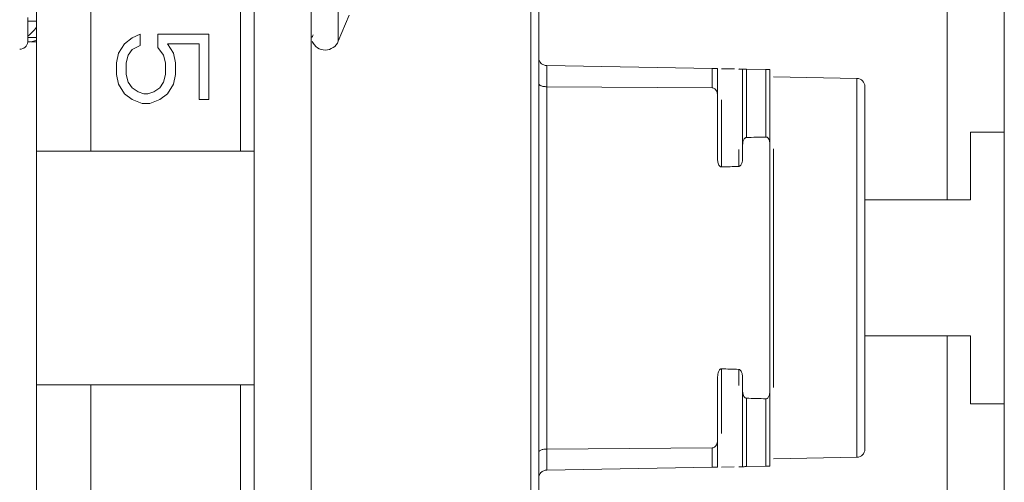
# Model space of a CAD drawing. Units: inches. Extents: x 0.2 to 10.8, y 0.2 to 8.3.
# Drawn here: x 4.7 to 4.8, y 1.7 to 1.7 of the extents above; entities that cross this region are included whole.
import ezdxf

# ---------------------------------------------------------------- set-up
doc = ezdxf.new("R2010")
doc.units = ezdxf.units.IN
doc.header["$MEASUREMENT"] = 0

msp = doc.modelspace()

# ---------------------------------------------------------------- linework, layer by layer
at = {"color": 7, "linetype": 'Continuous', "lineweight": 15}
for p, q in [((4.742392366097874, 1.727090482193879), (4.742392366097874, 1.646635944944892)), ((4.747165004297282, 1.727090482193879), (4.747165004297282, 1.646635944944892)), ((4.805119534801601, 1.64714452573639), (4.805119534801601, 1.727596769678536)), ((4.728755830294966, 1.680045052333366), (4.728755830294966, 1.704135920700265)), ((4.741255952559153, 1.680045052333366), (4.741255952559153, 1.704135920700265)), ((4.724210389470953, 1.680045052333366), (4.724210389470953, 1.692402456246248)), ((4.723483144538815, 1.690955806291405), (4.723479731244911, 1.690903593561238)), ((4.723479731244911, 1.689680941018757), (4.723479731244911, 1.690903593561238)), ((4.723479731244911, 1.690903593561238), (4.724210389470953, 1.690903593561238)), ((4.723483144538815, 1.690955806291405), (4.723483144538815, 1.691212496659429)), ((4.749437831374724, 1.689227506256874), (4.750342140928063, 1.691411054365674)), ((4.749437831374724, 1.689227506256874), (4.750342140928063, 1.691411054365674)), ((4.723479731244911, 1.689680941018757), (4.723515570830889, 1.689680941018757)), ((4.723483144538815, 1.689610541832015), (4.723479731244911, 1.689547555892967)), ((4.723479731244911, 1.689180200136692), (4.723479731244911, 1.689547555892967)), ((4.723479731244911, 1.689547555892967), (4.724210389470953, 1.689547555892967)), ((4.723479731244911, 1.689180093471258), (4.723532850631272, 1.689180093471258)), ((4.723483144538815, 1.689610541832015), (4.723483144538815, 1.689737580364455)), ((4.723722501773739, 1.689192786657958), (4.724210389470953, 1.689192786657958)), ((4.732207523754041, 1.689510916316231), (4.73154982468517, 1.68902798856172)), ((4.732865222822912, 1.689832885930143), (4.732207523754041, 1.689510916316231)), ((4.732865222822912, 1.688866977088405), (4.732865222822912, 1.689832885930143)), ((4.73434488572972, 1.688706018947807), (4.73434488572972, 1.689832885930143)), ((4.73434488572972, 1.689832885930143), (4.738619609681077, 1.689832885930143)), ((4.738619609681077, 1.689832885930143), (4.738619609681077, 1.684359402493625)), ((4.7473467621976, 1.689110814271577), (4.747255883247441, 1.689222866310476)), ((4.7473467621976, 1.689110814271577), (4.747255883247441, 1.689222866310476)), ((4.73154982468517, 1.68902798856172), (4.731056603716235, 1.688223037860579)), ((4.73187878088504, 1.688062079719981), (4.732207523754041, 1.688545007474492)), ((4.732207523754041, 1.688545007474492), (4.732865222822912, 1.688866977088405)), ((4.73434488572972, 1.688706018947807), (4.734838106698656, 1.688062079719981)), ((4.735166849567657, 1.68902798856172), (4.737797432512272, 1.68902798856172)), ((4.735660070536593, 1.688223037860579), (4.735166849567657, 1.68902798856172)), ((4.737797432512272, 1.684359402493625), (4.737797432512272, 1.68902798856172)), ((4.731056603716235, 1.688223037860579), (4.730892338947169, 1.687418140492155)), ((4.731714302785105, 1.687418140492155), (4.73187878088504, 1.688062079719981)), ((4.734838106698656, 1.688062079719981), (4.735002584798591, 1.687418140492155)), ((4.735824548636527, 1.687418140492155), (4.735660070536593, 1.688223037860579)), ((4.730892338947169, 1.687418140492155), (4.730892338947169, 1.686452231650417)), ((4.731714302785105, 1.686452231650417), (4.731714302785105, 1.687418140492155)), ((4.735002584798591, 1.687418140492155), (4.735002584798591, 1.686452231650417)), ((4.735824548636527, 1.686452231650417), (4.735824548636527, 1.687418140492155)), ((4.76686440339481, 1.687192436432841), (4.76686440339481, 1.685428403477767)), ((4.780702536868844, 1.68695089255651), (4.76686440339481, 1.687192436432841)), ((4.780702536868844, 1.68695089255651), (4.780702536868844, 1.68533576454794)), ((4.781149038377488, 1.686943105979795), (4.781149038377488, 1.684657905711956)), ((4.78255894209016, 1.686918466264435), (4.781467328033912, 1.686937559377203)), ((4.783558183880166, 1.686901026465901), (4.783558183880166, 1.681178852568942)), ((4.78519443164476, 1.686872493462183), (4.783558183880166, 1.686901026465901)), ((4.78519443164476, 1.686872493462183), (4.78519443164476, 1.681222265400767)), ((4.730892338947169, 1.686452231650417), (4.731056603716235, 1.685647280949276)), ((4.73187878088504, 1.685808292422591), (4.731714302785105, 1.686452231650417)), ((4.735002584798591, 1.686452231650417), (4.734838106698656, 1.685808292422591)), ((4.735660070536593, 1.685647280949276), (4.735824548636527, 1.686452231650417)), ((4.79279733048209, 1.686122422127071), (4.785825251024147, 1.686244127387788)), ((4.731056603716235, 1.685647280949276), (4.73154982468517, 1.684842383580852)), ((4.732207523754041, 1.685325311335363), (4.73187878088504, 1.685808292422591)), ((4.732700744722977, 1.68500334172145), (4.732207523754041, 1.685325311335363)), ((4.734509363829654, 1.685325311335363), (4.734016142860718, 1.68500334172145)), ((4.734838106698656, 1.685808292422591), (4.734509363829654, 1.685325311335363)), ((4.735166849567657, 1.684842383580852), (4.735660070536593, 1.685647280949276)), ((4.76686440339481, 1.685428403477767), (4.76686440339481, 1.65511622031336)), ((4.76686440339481, 1.685428403477767), (4.780702536868844, 1.68533576454794)), ((4.73154982468517, 1.684842383580852), (4.732207523754041, 1.684359402493625)), ((4.732207523754041, 1.684359402493625), (4.733029700922846, 1.684037432879712)), ((4.733193965691912, 1.684842383580852), (4.732700744722977, 1.68500334172145)), ((4.733522921891783, 1.684842383580852), (4.733193965691912, 1.684842383580852)), ((4.734016142860718, 1.68500334172145), (4.733522921891783, 1.684842383580852)), ((4.733687186660849, 1.684037432879712), (4.734509363829654, 1.684359402493625)), ((4.734509363829654, 1.684359402493625), (4.735166849567657, 1.684842383580852)), ((4.738619609681077, 1.684359402493625), (4.737797432512272, 1.684359402493625)), ((4.781149038377488, 1.684657905711956), (4.781149038377488, 1.679387406597212)), ((4.733029700922846, 1.684037432879712), (4.733687186660849, 1.684037432879712)), ((4.805119534801601, 1.681635967288314), (4.802301434023208, 1.681635967288314)), ((4.805119534801601, 1.681635967288314), (4.802301434023208, 1.681635967288314)), ((4.783239894223742, 1.680578326172941), (4.783239894223742, 1.67945385916288)), ((4.785512721301184, 1.680642112102747), (4.785512721301184, 1.659902511688381)), ((4.724210389470953, 1.680045052333366), (4.728755830294966, 1.680045052333366)), ((4.724210389470953, 1.660499571457762), (4.724210389470953, 1.680045052333366)), ((4.741255952559153, 1.680045052333366), (4.728755830294966, 1.680045052333366)), ((4.742392366097874, 1.680045052333366), (4.741255952559153, 1.680045052333366)), ((4.802301434023208, 1.67595411292558), (4.793467189410489, 1.67595411292558)), ((4.793467189410489, 1.664590510865548), (4.802301434023208, 1.664590510865548)), ((4.724210389470953, 1.649025837336651), (4.724210389470953, 1.660499571457762)), ((4.728755830294966, 1.660499571457762), (4.724210389470953, 1.660499571457762)), ((4.728755830294966, 1.636408649758145), (4.728755830294966, 1.660499571457762)), ((4.728755830294966, 1.660499571457762), (4.741255952559153, 1.660499571457762)), ((4.741255952559153, 1.636408649758145), (4.741255952559153, 1.660499571457762)), ((4.741255952559153, 1.660499571457762), (4.742392366097874, 1.660499571457762)), ((4.781149038377488, 1.661157217193916), (4.781149038377488, 1.655886664746454)), ((4.783239894223742, 1.661090764628248), (4.783239894223742, 1.659966297618187)), ((4.783558183880166, 1.659365771222186), (4.783558183880166, 1.653643597325227)), ((4.78519443164476, 1.659322358390361), (4.78519443164476, 1.653672130328945)), ((4.802301434023208, 1.658908656502814), (4.805119534801601, 1.658908656502814)), ((4.802301434023208, 1.658908656502814), (4.805119534801601, 1.658908656502814)), ((4.781149038377488, 1.655886664746454), (4.781149038377488, 1.653601517811333)), ((4.780702536868844, 1.655208859243188), (4.76686440339481, 1.65511622031336)), ((4.76686440339481, 1.65511622031336), (4.76686440339481, 1.653352187358286)), ((4.780702536868844, 1.655208859243188), (4.780702536868844, 1.653593731234617)), ((4.785825251024147, 1.654300496403339), (4.79279733048209, 1.654422201664056)), ((4.76686440339481, 1.653352187358286), (4.780702536868844, 1.653593731234617)), ((4.781467328033912, 1.653607064413925), (4.782522462511575, 1.653625517534086)), ((4.783558183880166, 1.653643597325227), (4.78519443164476, 1.653672130328945))]:
    msp.add_line(p, q, dxfattribs=at)
at = {"color": 8, "linetype": 'Continuous', "lineweight": 15}
for p, q in [((4.800346896602191, 1.67595411292558), (4.800346896602191, 1.716162715099043)), ((4.749437831374724, 1.689227506256874), (4.749437831374724, 1.701907359778124)), ((4.765524685538011, 1.645089136147092), (4.765524685538011, 1.695455487644035)), ((4.79279733048209, 1.654422201664056), (4.79279733048209, 1.686122422127071)), ((4.781467328033912, 1.684330656159038), (4.781467328033912, 1.67871509436382)), ((4.782921817898187, 1.678765013787147), (4.782921817898187, 1.680170490884289)), ((4.785825251024147, 1.680219183655119), (4.785825251024147, 1.660267414139663)), ((4.800346896602191, 1.641323952976143), (4.800346896602191, 1.664590510865548)), ((4.781467328033912, 1.661829529427307), (4.781467328033912, 1.656424578532428)), ((4.782921817898187, 1.660429865596343), (4.782921817898187, 1.661779610003981))]:
    msp.add_line(p, q, dxfattribs=at)
at = {"color": 7, "linetype": 'Continuous', "lineweight": 15}
for centre, radius, start, end in [((4.722801375823816, 1.689248271427889), 0.0006818181818179622, 270.0000000000008, 354.2608295227524), ((4.748346337335062, 1.689679596575498), 0.001181325147610038, 202.7395139100318, 337.4999999999631), ((4.79278540718357, 1.685440710671776), 0.0006818181818194265, 0, 88.99999924950988), ((4.79278540718357, 1.65510390115443), 0.0006818181818196486, 271.0000007504906, 0)]:
    msp.add_arc(centre, radius, start, end, dxfattribs=at)
for centre, major_axis, ratio, start_param, end_param in [((4.725490616625802, 1.70190736233698), (0.003285261834574449, 0.01269919959930887), 0.2571689130798703, 3.489501674633445, 3.649961360497636), ((4.725490616625802, 1.70190736233698), (0.002186517329351823, 0.01270786094011145), 0.321363722123203, 3.192708730954056, 3.353168416818222), ((5.736217712068224, 1.670272305913103), (1.139289009702841, 0), 0.01745506492821403, 2.558477660412173, 2.561091327590002), ((5.736217712068224, 1.670272305913103), (1.070280646829413, 0), 0.01745506492821377, 2.669672795294704, 2.672671137040906), ((5.736217712068224, 1.670272305913103), (1.070280646829413, 0), 0.01745506492821377, 3.610514170139256, 3.613512511885517), ((5.736217712068224, 1.670272305913103), (1.139289009702841, 0), 0.01745506492821403, 3.722093979590126, 3.724707646767989)]:
    msp.add_ellipse(centre, major_axis=major_axis, ratio=ratio, start_param=start_param, end_param=end_param, dxfattribs=at)
for points, knots in [([(4.766194544466411, 1.645770834938716), (4.766194544466411, 1.645850337005186), (4.766194544466411, 1.646014103968084), (4.766194544466411, 1.647377182130894), (4.766194544466411, 1.649637756177911), (4.766194544466411, 1.652824559794186), (4.766194544466411, 1.656741867596837), (4.766194544466411, 1.661133284071694), (4.766194544466411, 1.66569960819025), (4.766194544466411, 1.67027231119399), (4.766194544466411, 1.674845001382683), (4.766194544466411, 1.679411311292693), (4.766194544466411, 1.683802748020586), (4.766194544466411, 1.687720062564746), (4.766194544466411, 1.690906869119756), (4.766194544466411, 1.693167437223258), (4.766194544466411, 1.694530534575857), (4.766194544466411, 1.694694255734027), (4.766194544466411, 1.694773735519694)], [0, 0, 0, 0, 0.05825849300977139, 0.120007150592713, 0.184320149131661, 0.2500008208869765, 0.3156804153146519, 0.3799940077968571, 0.4417423819566361, 0.5000000570781096, 0.5582577321995831, 0.6200054393943024, 0.6843196480890861, 0.7499992425167613, 0.8156799142720769, 0.8799929128110248, 0.9417415703939663, 1, 1, 1, 1]), ([(4.7473467621976, 1.689781793187038), (4.747305444049814, 1.689680914711146), (4.747251202304863, 1.689548483204568), (4.747193948013885, 1.689591340721223), (4.747175130706435, 1.689659604227888), (4.747167956697516, 1.689716794942191), (4.74716553777292, 1.689762001157686), (4.747165172889389, 1.689786591287721), (4.747165004297282, 1.689797953000358)], [0, 0, 0, 0, 0.642226999071163, 0.8431044214425052, 0.9279390894902002, 0.970400856211981, 0.9863239045268959, 1, 1, 1, 1]), ([(4.7473467621976, 1.689781793187038), (4.747305444049814, 1.689680914711146), (4.747251202304863, 1.689548483204568), (4.747193948013885, 1.689591340721223), (4.747175130706435, 1.689659604227888), (4.747167956697516, 1.689716794942191), (4.74716553777292, 1.689762001157686), (4.747165172889389, 1.689786591287721), (4.747165004297282, 1.689797953000358)], [0, 0, 0, 0, 0.642226999071163, 0.8431044214425052, 0.9279390894902002, 0.970400856211981, 0.9863239045268959, 1, 1, 1, 1]), ([(4.76686440339481, 1.687192436432841), (4.766821339858476, 1.687195572463777), (4.766733617526626, 1.687201960697766), (4.766605553482445, 1.687243785429154), (4.766484389571095, 1.687310247531945), (4.766358233399949, 1.687418749152207), (4.766264498262774, 1.68755690289141), (4.766205131056774, 1.687719643677658), (4.766198245052424, 1.687820132071645), (4.766194544466411, 1.687874135224465)], [0, 0, 0, 0, 0.1180592356078815, 0.2404918946636151, 0.3681331758302339, 0.5011589567567708, 0.7065325112577949, 0.8422885567798138, 0.9999999999999999, 0.9999999999999999, 0.9999999999999999, 0.9999999999999999]), ([(4.781149038377488, 1.686943105979795), (4.781139248402274, 1.686943255504118), (4.781123737510423, 1.686943492405188), (4.781014587164184, 1.686945438216151), (4.780904774944982, 1.686947351230547), (4.780797932934817, 1.686949184049125), (4.780730839141348, 1.686950385673536), (4.780702536868844, 1.68695089255651)], [0, 0, 0, 0, 0.3818476221728899, 0.6049859210176888, 0.7741280979519871, 0.9047201269736559, 0.9999999999999999, 0.9999999999999999, 0.9999999999999999, 0.9999999999999999]), ([(4.782921817898187, 1.686912173003802), (4.782939849618794, 1.686911842751572), (4.782980806694691, 1.68691109261985), (4.783047925768572, 1.686909952720478), (4.783133097726965, 1.686908450692978), (4.783219176880375, 1.686906951713208), (4.783232082453096, 1.686906715841898), (4.783239894223742, 1.686906573068493)], [0, 0, 0, 0, 0.06680511217669627, 0.1517404860828891, 0.2924764809010791, 0.5717345074210783, 1, 1, 1, 1]), ([(4.783239894223742, 1.686906573068493), (4.783239894223743, 1.686035192318098), (4.783239894223742, 1.684292419683112), (4.783239894223742, 1.681816362615996), (4.783239894223742, 1.680578326172941)], [0, 0, 0, 0, 0.4999968056079943, 1, 1, 1, 1]), ([(4.783558183880166, 1.686901026465901), (4.783537119748542, 1.686901414074856), (4.783490032188682, 1.686902280550637), (4.783415606230369, 1.686903480659542), (4.783330534960707, 1.68690498953749), (4.783255924471554, 1.686906370175167), (4.783245691780559, 1.686906499689366), (4.783239894223742, 1.686906573068493)], [0, 0, 0, 0, 0.08589865892177062, 0.1920211246180181, 0.3532298681672564, 0.6335581140500731, 1, 1, 1, 1]), ([(4.785512721301184, 1.686866946859591), (4.785505040972301, 1.686867064916935), (4.785494568042647, 1.68686722590044), (4.785417922222646, 1.68686860678479), (4.785356192648221, 1.686869628038175), (4.785283286510706, 1.686870914891696), (4.785229073392632, 1.686871854603188), (4.785199269127848, 1.686872404249895), (4.78519443164476, 1.686872493462183)], [0, 0, 0, 0, 0.446926723961218, 0.6094312122055402, 0.7726959523825474, 0.8759840728374974, 0.979871170964376, 1, 1, 1, 1]), ([(4.785512721301184, 1.686866946859591), (4.785512721301184, 1.686006763912379), (4.785512721301184, 1.684286393229029), (4.785512721301184, 1.681856874732491), (4.785512721301184, 1.680642112102747)], [0, 0, 0, 0, 0.4999986081708101, 1, 1, 1, 1]), ([(4.76686440339481, 1.685428403477767), (4.766821340356556, 1.685429658705185), (4.766733618245426, 1.685432215682199), (4.766605533756211, 1.685448460018128), (4.766484403788122, 1.685473639941109), (4.766358273231142, 1.685514363779858), (4.766264457211637, 1.685568656920407), (4.766205144822541, 1.685629224345235), (4.766198249388734, 1.685666711790124), (4.766194544466411, 1.68568685382546)], [0, 0, 0, 0, 0.1180633523463563, 0.2405024572095409, 0.3681821254062827, 0.5012204824661523, 0.706504084294173, 0.8423044002431366, 1, 1, 1, 1]), ([(4.780702536868844, 1.68533576454794), (4.780741557080519, 1.685330997347195), (4.780819428259075, 1.685321483622783), (4.780934856107931, 1.685247396623315), (4.781049299725158, 1.685110256702594), (4.781133145653937, 1.684902250671423), (4.781143765776149, 1.684738970078059), (4.781149038377488, 1.684657905711956)], [0, 0, 0, 0, 0.1310667857499057, 0.2615650873661332, 0.4502417309835622, 0.7270599973362925, 1, 1, 1, 1]), ([(4.79346718941049, 1.65510390045568), (4.793467189410491, 1.655306495686845), (4.793467189410491, 1.655618145535902), (4.793467189410489, 1.657509758086791), (4.79346718941049, 1.659467233269331), (4.793467189410489, 1.661897452999473), (4.793467189410489, 1.665428843124276), (4.793467189410489, 1.670272307462786), (4.79346718941049, 1.675115778407905), (4.793467189410489, 1.678647130770327), (4.79346718941049, 1.681077389849187), (4.793467189410489, 1.683034863653973), (4.793467189410489, 1.684926479294088), (4.79346718941049, 1.68523812851356), (4.79346718941049, 1.685440723335447)], [0, 0, 0, 0, 0.1197300155492678, 0.1841792674936148, 0.2500019377413922, 0.3158197035393804, 0.3802724646692715, 0.5000000627529959, 0.6197276608367204, 0.6841794244931644, 0.7499980622586079, 0.8158207325063853, 0.8802699844507323, 1, 1, 1, 1]), ([(4.783239894223743, 1.680578326172941), (4.78324762131861, 1.680686544997737), (4.783258348687562, 1.680836782995467), (4.783334408379681, 1.681013234741008), (4.783397974008691, 1.681103040334017), (4.783471702261856, 1.681159517868344), (4.783524792107762, 1.68117728048144), (4.783554055654396, 1.681178658211719), (4.783558183880166, 1.681178852568942)], [0, 0, 0, 0, 0.4379208672634149, 0.607956650667865, 0.7787008447546471, 0.8804241575171621, 0.983131365424247, 1, 1, 1, 1]), ([(4.78519443164476, 1.681222265400767), (4.785215060477594, 1.681220669388954), (4.78525617689319, 1.681217488293566), (4.78532287296983, 1.681181682828229), (4.785400292285748, 1.681103195575034), (4.78548363278839, 1.680934283964933), (4.785510987105538, 1.680767151141587), (4.785512526315885, 1.680656170940019), (4.785512721301184, 1.680642112102747)], [0, 0, 0, 0, 0.08525475199892288, 0.1699257463058149, 0.3079945751409819, 0.5379974730837103, 0.9414740804813715, 1, 1, 1, 1]), ([(4.802301434023208, 1.681635967288314), (4.802301434023208, 1.681560965008574), (4.802301434023209, 1.681410962917899), (4.802301434023209, 1.680212548880781), (4.802301434023208, 1.678419712039949), (4.802301434023208, 1.676775995197531), (4.802301434023208, 1.67595411292558)], [0, 0, 0, 0, 0.2500033595782404, 0.4999984899423599, 0.7499919898245394, 1, 1, 1, 1]), ([(4.802301434023208, 1.681635967288314), (4.802301434023208, 1.681560965008574), (4.802301434023209, 1.681410962917899), (4.802301434023209, 1.680212548880781), (4.802301434023208, 1.678419712039949), (4.802301434023208, 1.676775995197531), (4.802301434023208, 1.67595411292558)], [0, 0, 0, 0, 0.2500033595782404, 0.4999984899423599, 0.7499919898245394, 1, 1, 1, 1]), ([(4.781467328033912, 1.67871509436382), (4.78145010659042, 1.678716354560416), (4.78141573111595, 1.678718870020628), (4.781357990241706, 1.678749501799619), (4.781284765834581, 1.678822872449808), (4.781193946889432, 1.679002197885997), (4.781153624317677, 1.679204907318727), (4.781149914100738, 1.679352556848883), (4.781149038377488, 1.679387406597212)], [0, 0, 0, 0, 0.06399413511627278, 0.1277377682639544, 0.2392911055946969, 0.4470678994120368, 0.8694913249784975, 1, 1, 1, 1]), ([(4.783239894223742, 1.67945385916288), (4.78322866435763, 1.679306165653197), (4.783214404977832, 1.67911862843526), (4.783119003342573, 1.678913653344318), (4.783059174238154, 1.678831136574875), (4.7829953060975, 1.678783003137479), (4.7829515629894, 1.678767142100665), (4.782927665977922, 1.678765432227523), (4.782921817898187, 1.678765013787147)], [0, 0, 0, 0, 0.5398034031000474, 0.6854277392912648, 0.8318770831976737, 0.9114338117476822, 0.9783260709755287, 1, 1, 1, 1]), ([(4.802301434023208, 1.664590510865548), (4.802301434023208, 1.663768632308792), (4.802301434023208, 1.662124913901903), (4.802301434023209, 1.660332018477292), (4.802301434023208, 1.659133597050212), (4.802301434023208, 1.658983637449333), (4.802301434023208, 1.658908656502814)], [0, 0, 0, 0, 0.2500074728029718, 0.5000031714273572, 0.7499977644466719, 1, 1, 1, 1]), ([(4.802301434023208, 1.664590510865548), (4.802301434023208, 1.663768632308792), (4.802301434023208, 1.662124913901903), (4.802301434023209, 1.660332018477292), (4.802301434023208, 1.659133597050212), (4.802301434023208, 1.658983637449333), (4.802301434023208, 1.658908656502814)], [0, 0, 0, 0, 0.2500074728029718, 0.5000031714273572, 0.7499977644466719, 1, 1, 1, 1]), ([(4.781149038377488, 1.661157217193916), (4.781159762819644, 1.661303686530879), (4.781173240814003, 1.661487762575903), (4.78126671552123, 1.661687073860584), (4.781323426999305, 1.661765108641911), (4.781386766561411, 1.661813315066515), (4.781433696694791, 1.661829347530674), (4.781460988108482, 1.661829495137531), (4.781467328033912, 1.661829529427307)], [0, 0, 0, 0, 0.5416035800422941, 0.6806629090557376, 0.8203346410501615, 0.8978830778426936, 0.9762777524501899, 1, 1, 1, 1]), ([(4.782921817898187, 1.661779610003981), (4.782939851771137, 1.66177690355952), (4.782980827724743, 1.66177075406834), (4.78304791914328, 1.661724525694633), (4.78313311432734, 1.661616432368534), (4.783219173819767, 1.661398756123453), (4.783232081129566, 1.661206899746107), (4.783239894223742, 1.661090764628248)], [0, 0, 0, 0, 0.06675507181916837, 0.1516786068922698, 0.292393341406923, 0.5716692672380882, 1, 1, 1, 1]), ([(4.783239894223742, 1.659966297618187), (4.783239894223742, 1.658728264130209), (4.783239894223742, 1.65625220387095), (4.783239894223742, 1.654509397974385), (4.783239894223742, 1.653637997389918)], [0, 0, 0, 0, 0.5000013563276121, 1, 1, 1, 1]), ([(4.783558183880166, 1.659365771222186), (4.783537121932341, 1.659368671319326), (4.783490053970644, 1.659375152280262), (4.783415616341148, 1.659424232706421), (4.78333053932567, 1.659529554451251), (4.783255907190086, 1.659717487726556), (4.783245686294017, 1.659876300278134), (4.783239894223742, 1.659966297618187)], [0, 0, 0, 0, 0.0859586744755906, 0.1920952245894278, 0.3532708588567927, 0.6335056526744925, 0.9999999999999999, 0.9999999999999999, 0.9999999999999999, 0.9999999999999999]), ([(4.785512721301184, 1.659902511688381), (4.785505026968103, 1.659794057139281), (4.785494532866754, 1.659646138792374), (4.785417932045013, 1.659475524186268), (4.78535621503301, 1.659390995120996), (4.785283268922039, 1.659338125607852), (4.785229066331859, 1.65932232319105), (4.785199269059898, 1.659322353474085), (4.785194431644761, 1.659322358390361)], [0, 0, 0, 0, 0.4468336816483995, 0.6094248704241718, 0.7727098153008244, 0.8759640214921357, 0.9798634747203736, 1, 1, 1, 1]), ([(4.785512721301184, 1.659902511688381), (4.785512721301184, 1.658687749058637), (4.785512721301183, 1.656258230562098), (4.785512721301184, 1.654537859878749), (4.785512721301184, 1.653677676931536)], [0, 0, 0, 0, 0.5000013918291901, 1, 1, 1, 1]), ([(4.781149038377488, 1.655886664746454), (4.781139245758763, 1.655772608797549), (4.781123730660805, 1.655591902362449), (4.781014606024256, 1.655384620110539), (4.78090476096083, 1.655272902884225), (4.780797922477589, 1.655217526635093), (4.780730838286805, 1.655211430904513), (4.780702536868844, 1.655208859243188)], [0, 0, 0, 0, 0.3818570781286098, 0.605001597629017, 0.7741068444517561, 0.9047003990782522, 1, 1, 1, 1]), ([(4.76686440339481, 1.65511622031336), (4.766821340356556, 1.655114965085943), (4.766733618245426, 1.655112408108928), (4.766605533756211, 1.655096163773), (4.766484403788122, 1.655070983850019), (4.766358273231142, 1.65503026001127), (4.766264457211637, 1.654975966870721), (4.766205144822541, 1.654915399445893), (4.766198249388734, 1.654877912001004), (4.766194544466411, 1.654857769965668)], [0, 0, 0, 0, 0.1180633523463563, 0.2405024572095409, 0.3681821254062827, 0.5012204824661523, 0.706504084294173, 0.8423044002431366, 1, 1, 1, 1]), ([(4.766864403394811, 1.653352187358286), (4.766821337733959, 1.653349057456167), (4.766733605774299, 1.653342681321653), (4.766605578955219, 1.653300757946925), (4.766484374100806, 1.653234391323672), (4.766358222767908, 1.653125860564277), (4.76626450806652, 1.652987677165781), (4.766205135344004, 1.652824941029565), (4.766198246230382, 1.652724473381182), (4.766194544466411, 1.652670488566662)], [0, 0, 0, 0, 0.118061085889828, 0.2405101935071521, 0.3681303553389723, 0.5011582211104567, 0.7065733030402761, 0.8423314761972817, 1, 1, 1, 1]), ([(4.780702536868844, 1.653593731234617), (4.780741555901895, 1.653594400514941), (4.780819422451803, 1.653595736133627), (4.780934888934796, 1.653597798853762), (4.78104928706578, 1.653599775841166), (4.78113313575487, 1.653601269792974), (4.781143763231234, 1.653601435539802), (4.781149038377488, 1.653601517811333)], [0, 0, 0, 0, 0.1310459529806892, 0.2615158664938621, 0.4502399607332553, 0.727116343301732, 1, 1, 1, 1]), ([(4.783239894223742, 1.653637997389918), (4.783228614469482, 1.653637781759542), (4.783214286918743, 1.653637507865708), (4.783119042595699, 1.65363593576262), (4.783059196435952, 1.653634860559342), (4.78299529055026, 1.653633757796395), (4.782951560212284, 1.653632997143285), (4.782927665946965, 1.653632558213947), (4.782921817898188, 1.653632450787326)], [0, 0, 0, 0, 0.5396354853927713, 0.6854453225680138, 0.8319018778973533, 0.9114248914868356, 0.9783215115359251, 1, 1, 1, 1]), ([(4.783239894223743, 1.653637997389918), (4.783247621291842, 1.653638116983984), (4.783258347610623, 1.653638282998321), (4.783334379167131, 1.65363971594839), (4.783397997781988, 1.65364075160024), (4.783471726347488, 1.653642066404668), (4.783524766985045, 1.653643022434563), (4.783554055345267, 1.653643526299593), (4.783558183880166, 1.653643597325227)], [0, 0, 0, 0, 0.4380378313535141, 0.6080616032364468, 0.7786794047693545, 0.8803965598995909, 0.9831405045221184, 1, 1, 1, 1]), ([(4.78519443164476, 1.653672130328945), (4.78521506353133, 1.653672491702717), (4.785256193437943, 1.653673212105548), (4.785322806178984, 1.653674391346337), (4.785400417510481, 1.653675696456908), (4.785483530256653, 1.653677220831831), (4.785510994144754, 1.653677692592916), (4.785512526917261, 1.653677678694156), (4.785512721301184, 1.653677676931536)], [0, 0, 0, 0, 0.08524225335213309, 0.1699314266766935, 0.3078247419935263, 0.5379910318283077, 0.9414087118872267, 1, 1, 1, 1])]:
    msp.add_open_spline(points, degree=3, knots=knots, dxfattribs=at)

doc.saveas('drawing.dxf')
